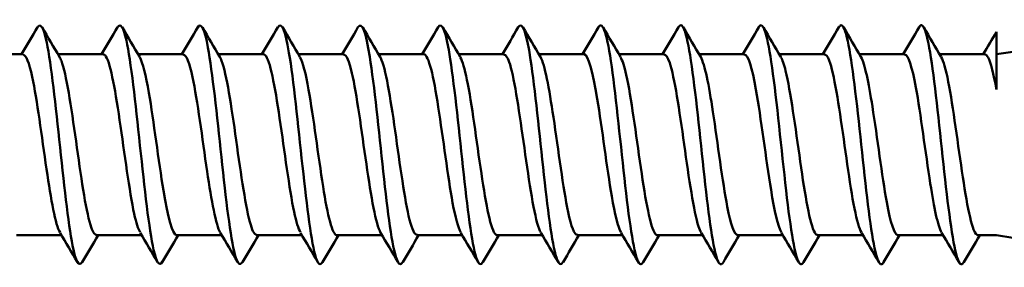
# Model space of a CAD drawing. Units: millimetres. Extents: x 3 to 2670, y -70 to 544.
# Drawn here: x 215 to 237, y 294 to 300 of the extents above; entities that cross this region are included whole.
import ezdxf

# ---------------------------------------------------------------- set-up
doc = ezdxf.new("R2010")
doc.units = ezdxf.units.MM
doc.layers.add('Visible (ANSI)', color=7, linetype='Continuous', lineweight=50)

# ---------------------------------------------------------------- blocks, each defined once
blk = doc.blocks.new('DF3-SS-HT-A15-5.5 x 180')
at = {"layer": 'Visible (ANSI)'}
for p, q in [((167.961, 2.544), (167.961, 1.246)), ((144.958, 2.04), (145.978, 2.04)), ((146.768, 2.04), (147.788, 2.04)), ((148.578, 2.04), (149.598, 2.04)), ((150.388, 2.04), (151.408, 2.04)), ((152.198, 2.04), (153.218, 2.04)), ((154.008, 2.04), (155.028, 2.04)), ((155.818, 2.04), (156.838, 2.04)), ((157.628, 2.04), (158.648, 2.04)), ((159.438, 2.04), (160.458, 2.04)), ((161.248, 2.04), (162.268, 2.04)), ((163.058, 2.04), (164.078, 2.04)), ((164.868, 2.04), (165.888, 2.04)), ((166.678, 2.04), (167.698, 2.04)), ((167.961, 2.04), (168.329, 2.099)), ((145.829, -2.04), (146.848, -2.04)), ((147.639, -2.04), (148.658, -2.04)), ((149.449, -2.04), (150.468, -2.04)), ((151.259, -2.04), (152.278, -2.04)), ((153.069, -2.04), (154.088, -2.04)), ((154.879, -2.04), (155.898, -2.04)), ((156.689, -2.04), (157.708, -2.04)), ((158.499, -2.04), (159.518, -2.04)), ((160.309, -2.04), (161.328, -2.04)), ((162.119, -2.04), (163.138, -2.04)), ((163.929, -2.04), (164.948, -2.04)), ((165.739, -2.04), (166.758, -2.04)), ((167.549, -2.04), (167.961, -2.04)), ((167.961, -2.04), (168.329, -2.099))]:
    blk.add_line(p, q, dxfattribs=at)
for points, knots in [([(146.303, 2.643), (146.367, 2.748), (146.431, 2.665), (146.494, 2.39), (146.595, 1.955), (146.695, 1.057), (146.796, 0.117), (146.896, -0.822), (146.997, -1.766), (147.097, -2.272), (147.169, -2.635), (147.241, -2.762), (147.314, -2.645)], [188.312492, 188.312492, 188.312492, 188.312492, 188.975958, 188.975958, 188.975958, 190.02276, 190.02276, 190.02276, 191.069313, 191.069313, 191.069313, 191.820219, 191.820219, 191.820219, 191.820219]), ([(148.113, 2.642), (148.18, 2.751), (148.246, 2.656), (148.312, 2.354), (148.415, 1.886), (148.518, 0.943), (148.62, -0.017), (148.723, -0.976), (148.825, -1.911), (148.928, -2.369), (148.993, -2.66), (149.058, -2.75), (149.124, -2.642)], [194.595677, 194.595677, 194.595677, 194.595677, 195.287508, 195.287508, 195.287508, 196.355838, 196.355838, 196.355838, 197.423194, 197.423194, 197.423194, 198.103404, 198.103404, 198.103404, 198.103404]), ([(149.923, 2.645), (150, 2.77), (150.078, 2.612), (150.155, 2.191), (150.256, 1.641), (150.357, 0.663), (150.458, -0.277), (150.56, -1.226), (150.662, -2.099), (150.764, -2.476), (150.82, -2.685), (150.877, -2.736), (150.934, -2.642)], [200.878863, 200.878863, 200.878863, 200.878863, 201.683238, 201.683238, 201.683238, 202.73571, 202.73571, 202.73571, 203.797605, 203.797605, 203.797605, 204.38659, 204.38659, 204.38659, 204.38659]), ([(151.733, 2.647), (151.817, 2.783), (151.901, 2.577), (151.985, 2.076), (152.087, 1.469), (152.188, 0.456), (152.29, -0.479), (152.391, -1.414), (152.493, -2.233), (152.594, -2.545), (152.644, -2.698), (152.694, -2.726), (152.744, -2.642)], [207.162048, 207.162048, 207.162048, 207.162048, 208.036851, 208.036851, 208.036851, 209.094664, 209.094664, 209.094664, 210.15171, 210.15171, 210.15171, 210.669775, 210.669775, 210.669775, 210.669775]), ([(153.543, 2.648), (153.632, 2.794), (153.721, 2.547), (153.81, 1.982), (153.911, 1.341), (154.013, 0.316), (154.114, -0.606), (154.215, -1.528), (154.316, -2.31), (154.417, -2.582), (154.463, -2.704), (154.508, -2.72), (154.554, -2.642)], [213.445233, 213.445233, 213.445233, 213.445233, 214.372558, 214.372558, 214.372558, 215.426017, 215.426017, 215.426017, 216.478807, 216.478807, 216.478807, 216.95296, 216.95296, 216.95296, 216.95296]), ([(155.353, 2.649), (155.445, 2.8), (155.537, 2.529), (155.628, 1.931), (155.729, 1.273), (155.83, 0.244), (155.931, -0.669), (156.031, -1.582), (156.132, -2.345), (156.233, -2.597), (156.276, -2.706), (156.32, -2.718), (156.364, -2.642)], [219.728418, 219.728418, 219.728418, 219.728418, 220.683588, 220.683588, 220.683588, 221.733266, 221.733266, 221.733266, 222.782369, 222.782369, 222.782369, 223.236146, 223.236146, 223.236146, 223.236146]), ([(157.163, 2.649), (157.255, 2.802), (157.348, 2.525), (157.44, 1.918), (157.541, 1.258), (157.641, 0.232), (157.742, -0.678), (157.842, -1.587), (157.942, -2.346), (158.043, -2.597), (158.086, -2.706), (158.13, -2.717), (158.174, -2.641)], [226.011604, 226.011604, 226.011604, 226.011604, 226.973326, 226.973326, 226.973326, 228.019777, 228.019777, 228.019777, 229.065743, 229.065743, 229.065743, 229.519331, 229.519331, 229.519331, 229.519331]), ([(158.973, 2.65), (159.073, 2.819), (159.173, 2.469), (159.273, 1.76), (159.375, 1.038), (159.477, -0.028), (159.579, -0.924), (159.681, -1.818), (159.783, -2.507), (159.884, -2.66), (159.917, -2.71), (159.951, -2.702), (159.984, -2.644)], [232.294789, 232.294789, 232.294789, 232.294789, 233.336974, 233.336974, 233.336974, 234.398511, 234.398511, 234.398511, 235.458379, 235.458379, 235.458379, 235.802516, 235.802516, 235.802516, 235.802516]), ([(160.783, 2.65), (160.788, 2.658), (160.793, 2.665), (160.798, 2.671), (160.899, 2.796), (161, 2.384), (161.101, 1.63), (161.202, 0.877), (161.303, -0.188), (161.404, -1.057), (161.505, -1.926), (161.606, -2.567), (161.707, -2.677), (161.736, -2.708), (161.765, -2.696), (161.794, -2.645)], [238.577974, 238.577974, 238.577974, 238.577974, 238.628632, 238.628632, 238.628632, 239.682485, 239.682485, 239.682485, 240.734997, 240.734997, 240.734997, 241.786231, 241.786231, 241.786231, 242.085702, 242.085702, 242.085702, 242.085702]), ([(162.593, 2.65), (162.6, 2.662), (162.607, 2.671), (162.614, 2.678), (162.714, 2.783), (162.815, 2.356), (162.915, 1.599), (163.02, 0.808), (163.126, -0.313), (163.231, -1.195), (163.333, -2.053), (163.435, -2.649), (163.538, -2.692), (163.56, -2.702), (163.582, -2.685), (163.604, -2.646)], [244.86116, 244.86116, 244.86116, 244.86116, 244.932883, 244.932883, 244.932883, 245.979619, 245.979619, 245.979619, 247.074304, 247.074304, 247.074304, 248.140359, 248.140359, 248.140359, 248.368887, 248.368887, 248.368887, 248.368887]), ([(164.403, 2.648), (164.42, 2.677), (164.436, 2.693), (164.453, 2.695), (164.554, 2.704), (164.655, 2.173), (164.756, 1.356), (164.857, 0.54), (164.958, -0.53), (165.059, -1.347), (165.16, -2.163), (165.26, -2.696), (165.361, -2.695), (165.379, -2.695), (165.396, -2.679), (165.414, -2.648)], [251.144345, 251.144345, 251.144345, 251.144345, 251.317882, 251.317882, 251.317882, 252.371076, 252.371076, 252.371076, 253.421709, 253.421709, 253.421709, 254.470031, 254.470031, 254.470031, 254.652072, 254.652072, 254.652072, 254.652072]), ([(166.213, 2.647), (166.233, 2.683), (166.254, 2.699), (166.274, 2.694), (166.375, 2.668), (166.476, 2.104), (166.577, 1.27), (166.678, 0.44), (166.778, -0.625), (166.879, -1.424), (166.981, -2.233), (167.083, -2.737), (167.184, -2.692), (167.197, -2.686), (167.211, -2.672), (167.224, -2.648)], [257.42753, 257.42753, 257.42753, 257.42753, 257.638565, 257.638565, 257.638565, 258.690599, 258.690599, 258.690599, 259.737974, 259.737974, 259.737974, 260.799344, 260.799344, 260.799344, 260.935258, 260.935258, 260.935258, 260.935258]), ([(145.978, 2.033), (146.047, 2.029), (146.117, 1.854), (146.186, 1.528), (146.294, 1.024), (146.401, 0.184), (146.509, -0.549), (146.61, -1.242), (146.712, -1.805), (146.814, -1.981)], [188.495559, 188.495559, 188.495559, 188.495559, 189.219659, 189.219659, 189.219659, 190.338913, 190.338913, 190.338913, 191.397276, 191.397276, 191.397276, 191.397276]), ([(147.788, 2.038), (147.802, 2.039), (147.816, 2.033), (147.83, 2.018), (147.94, 1.904), (148.05, 1.309), (148.16, 0.558), (148.27, -0.191), (148.38, -1.054), (148.49, -1.557), (148.535, -1.76), (148.579, -1.901), (148.624, -1.973)], [194.778745, 194.778745, 194.778745, 194.778745, 194.925278, 194.925278, 194.925278, 196.072302, 196.072302, 196.072302, 197.218173, 197.218173, 197.218173, 197.680462, 197.680462, 197.680462, 197.680462]), ([(149.598, 2.033), (149.668, 2.029), (149.738, 1.852), (149.808, 1.522), (149.917, 1.006), (150.027, 0.142), (150.136, -0.6), (150.235, -1.271), (150.334, -1.809), (150.434, -1.981)], [201.06193, 201.06193, 201.06193, 201.06193, 201.79059, 201.79059, 201.79059, 202.931038, 202.931038, 202.931038, 203.963647, 203.963647, 203.963647, 203.963647]), ([(151.408, 2.039), (151.421, 2.039), (151.434, 2.034), (151.447, 2.021), (151.556, 1.915), (151.665, 1.336), (151.774, 0.598), (151.883, -0.14), (151.992, -0.999), (152.101, -1.515), (152.149, -1.74), (152.196, -1.895), (152.244, -1.973)], [207.345115, 207.345115, 207.345115, 207.345115, 207.482849, 207.482849, 207.482849, 208.618414, 208.618414, 208.618414, 209.753064, 209.753064, 209.753064, 210.246832, 210.246832, 210.246832, 210.246832]), ([(153.218, 2.032), (153.281, 2.03), (153.343, 1.889), (153.406, 1.618), (153.515, 1.15), (153.623, 0.317), (153.732, -0.434), (153.839, -1.176), (153.946, -1.8), (154.054, -1.982)], [213.6283, 213.6283, 213.6283, 213.6283, 214.282935, 214.282935, 214.282935, 215.413321, 215.413321, 215.413321, 216.530018, 216.530018, 216.530018, 216.530018]), ([(155.028, 2.04), (155.029, 2.04), (155.031, 2.04), (155.032, 2.04), (155.14, 2.028), (155.249, 1.545), (155.357, 0.848), (155.465, 0.151), (155.573, -0.723), (155.681, -1.31), (155.742, -1.64), (155.803, -1.87), (155.864, -1.974)], [219.911486, 219.911486, 219.911486, 219.911486, 219.927132, 219.927132, 219.927132, 221.053748, 221.053748, 221.053748, 222.179669, 222.179669, 222.179669, 222.813203, 222.813203, 222.813203, 222.813203]), ([(156.838, 2.032), (156.884, 2.033), (156.93, 1.959), (156.977, 1.807), (157.084, 1.454), (157.192, 0.694), (157.3, -0.069), (157.411, -0.855), (157.522, -1.602), (157.633, -1.894), (157.647, -1.93), (157.66, -1.958), (157.674, -1.98)], [226.194671, 226.194671, 226.194671, 226.194671, 226.676768, 226.676768, 226.676768, 227.799491, 227.799491, 227.799491, 228.955986, 228.955986, 228.955986, 229.096388, 229.096388, 229.096388, 229.096388]), ([(158.648, 2.039), (158.747, 2.034), (158.847, 1.645), (158.946, 1.038), (159.056, 0.371), (159.165, -0.525), (159.275, -1.162), (159.344, -1.567), (159.414, -1.854), (159.484, -1.975)], [232.477856, 232.477856, 232.477856, 232.477856, 233.514831, 233.514831, 233.514831, 234.65489, 234.65489, 234.65489, 235.379574, 235.379574, 235.379574, 235.379574]), ([(160.458, 2.032), (160.499, 2.034), (160.541, 1.975), (160.583, 1.85), (160.692, 1.526), (160.8, 0.779), (160.909, 0.01), (161.017, -0.758), (161.126, -1.508), (161.234, -1.84), (161.254, -1.901), (161.274, -1.947), (161.294, -1.979)], [238.761042, 238.761042, 238.761042, 238.761042, 239.195952, 239.195952, 239.195952, 240.326838, 240.326838, 240.326838, 241.456132, 241.456132, 241.456132, 241.662759, 241.662759, 241.662759, 241.662759]), ([(162.268, 2.037), (162.356, 2.031), (162.443, 1.737), (162.531, 1.244), (162.644, 0.61), (162.757, -0.323), (162.871, -1.017), (162.948, -1.494), (163.026, -1.84), (163.104, -1.976)], [245.044227, 245.044227, 245.044227, 245.044227, 245.958952, 245.958952, 245.958952, 247.136976, 247.136976, 247.136976, 247.945944, 247.945944, 247.945944, 247.945944]), ([(164.078, 2.033), (164.114, 2.036), (164.15, 1.992), (164.186, 1.898), (164.294, 1.616), (164.403, 0.898), (164.512, 0.13), (164.62, -0.635), (164.728, -1.412), (164.837, -1.784), (164.862, -1.872), (164.888, -1.936), (164.914, -1.977)], [251.327412, 251.327412, 251.327412, 251.327412, 251.702492, 251.702492, 251.702492, 252.834251, 252.834251, 252.834251, 253.96282, 253.96282, 253.96282, 254.22913, 254.22913, 254.22913, 254.22913]), ([(165.888, 2.036), (165.973, 2.029), (166.058, 1.758), (166.142, 1.293), (166.251, 0.698), (166.36, -0.182), (166.468, -0.876), (166.553, -1.421), (166.638, -1.829), (166.724, -1.978)], [257.610598, 257.610598, 257.610598, 257.610598, 258.494989, 258.494989, 258.494989, 259.625356, 259.625356, 259.625356, 260.512315, 260.512315, 260.512315, 260.512315]), ([(167.698, 2.036), (167.723, 2.038), (167.748, 2.017), (167.773, 1.971), (167.836, 1.856), (167.898, 1.597), (167.961, 1.246)], [263.8937829, 263.8937829, 263.8937829, 263.8937829, 264.1553136, 264.1553136, 264.1553136, 264.8073248, 264.8073248, 264.8073248, 264.8073248]), ([(146.803, 1.98), (146.817, 1.958), (146.83, 1.929), (146.844, 1.893), (146.954, 1.602), (147.065, 0.861), (147.175, 0.079), (147.283, -0.685), (147.391, -1.447), (147.499, -1.804), (147.546, -1.958), (147.592, -2.033), (147.639, -2.031)], [195.01862, 195.01862, 195.01862, 195.01862, 195.160168, 195.160168, 195.160168, 196.310758, 196.310758, 196.310758, 197.434765, 197.434765, 197.434765, 197.920337, 197.920337, 197.920337, 197.920337]), ([(148.613, 1.974), (148.682, 1.855), (148.751, 1.572), (148.82, 1.172), (148.93, 0.536), (149.04, -0.364), (149.15, -1.034), (149.249, -1.643), (149.349, -2.034), (149.449, -2.039)], [201.301805, 201.301805, 201.301805, 201.301805, 202.020601, 202.020601, 202.020601, 203.164237, 203.164237, 203.164237, 204.203522, 204.203522, 204.203522, 204.203522]), ([(150.423, 1.98), (150.437, 1.958), (150.451, 1.929), (150.464, 1.892), (150.574, 1.603), (150.683, 0.874), (150.792, 0.101), (150.902, -0.672), (151.011, -1.448), (151.12, -1.807), (151.166, -1.959), (151.213, -2.033), (151.259, -2.032)], [207.584991, 207.584991, 207.584991, 207.584991, 207.728152, 207.728152, 207.728152, 208.866582, 208.866582, 208.866582, 210.004036, 210.004036, 210.004036, 210.486708, 210.486708, 210.486708, 210.486708]), ([(152.233, 1.974), (152.298, 1.862), (152.363, 1.607), (152.428, 1.242), (152.537, 0.631), (152.645, -0.255), (152.754, -0.939), (152.859, -1.598), (152.964, -2.037), (153.069, -2.04)], [213.868176, 213.868176, 213.868176, 213.868176, 214.544507, 214.544507, 214.544507, 215.677391, 215.677391, 215.677391, 216.769893, 216.769893, 216.769893, 216.769893]), ([(154.043, 1.981), (154.048, 1.974), (154.053, 1.965), (154.057, 1.955), (154.166, 1.736), (154.274, 1.069), (154.382, 0.311), (154.491, -0.448), (154.599, -1.258), (154.707, -1.689), (154.765, -1.916), (154.822, -2.031), (154.879, -2.032)], [220.151361, 220.151361, 220.151361, 220.151361, 220.2006, 220.2006, 220.2006, 221.32942, 221.32942, 221.32942, 222.457486, 222.457486, 222.457486, 223.053078, 223.053078, 223.053078, 223.053078]), ([(155.853, 1.973), (155.904, 1.889), (155.955, 1.717), (156.005, 1.467), (156.113, 0.936), (156.221, 0.08), (156.329, -0.645), (156.437, -1.37), (156.545, -1.929), (156.653, -2.024), (156.665, -2.035), (156.677, -2.039), (156.689, -2.039)], [226.434546, 226.434546, 226.434546, 226.434546, 226.962598, 226.962598, 226.962598, 228.087183, 228.087183, 228.087183, 229.211129, 229.211129, 229.211129, 229.336264, 229.336264, 229.336264, 229.336264]), ([(157.663, 1.981), (157.761, 1.811), (157.859, 1.283), (157.957, 0.621), (158.068, -0.122), (158.178, -0.994), (158.288, -1.516), (158.358, -1.849), (158.429, -2.029), (158.499, -2.033)], [232.717732, 232.717732, 232.717732, 232.717732, 233.739458, 233.739458, 233.739458, 234.886046, 234.886046, 234.886046, 235.619449, 235.619449, 235.619449, 235.619449]), ([(159.473, 1.974), (159.516, 1.903), (159.559, 1.768), (159.603, 1.574), (159.712, 1.082), (159.821, 0.233), (159.93, -0.514), (160.039, -1.261), (160.148, -1.867), (160.257, -2.006), (160.274, -2.029), (160.292, -2.039), (160.309, -2.038)], [239.000917, 239.000917, 239.000917, 239.000917, 239.450633, 239.450633, 239.450633, 240.586774, 240.586774, 240.586774, 241.721082, 241.721082, 241.721082, 241.902634, 241.902634, 241.902634, 241.902634]), ([(161.283, 1.98), (161.375, 1.819), (161.467, 1.35), (161.559, 0.744), (161.667, 0.031), (161.775, -0.836), (161.883, -1.395), (161.962, -1.801), (162.04, -2.029), (162.119, -2.035)], [245.284102, 245.284102, 245.284102, 245.284102, 246.2416, 246.2416, 246.2416, 247.367946, 247.367946, 247.367946, 248.18582, 248.18582, 248.18582, 248.18582]), ([(163.093, 1.975), (163.129, 1.916), (163.165, 1.813), (163.201, 1.666), (163.311, 1.218), (163.421, 0.383), (163.531, -0.38), (163.64, -1.141), (163.749, -1.792), (163.859, -1.98), (163.882, -2.02), (163.906, -2.038), (163.929, -2.036)], [251.567288, 251.567288, 251.567288, 251.567288, 251.9425, 251.9425, 251.9425, 253.085798, 253.085798, 253.085798, 254.224909, 254.224909, 254.224909, 254.469005, 254.469005, 254.469005, 254.469005]), ([(164.903, 1.979), (164.989, 1.828), (165.075, 1.412), (165.161, 0.86), (165.269, 0.168), (165.377, -0.705), (165.485, -1.295), (165.569, -1.759), (165.654, -2.029), (165.739, -2.036)], [257.850473, 257.850473, 257.850473, 257.850473, 258.746198, 258.746198, 258.746198, 259.869318, 259.869318, 259.869318, 260.75219, 260.75219, 260.75219, 260.75219]), ([(166.713, 1.977), (166.739, 1.935), (166.766, 1.868), (166.792, 1.777), (166.902, 1.395), (167.011, 0.6), (167.121, -0.174), (167.229, -0.938), (167.338, -1.642), (167.446, -1.911), (167.48, -1.996), (167.515, -2.036), (167.549, -2.034)], [264.133658, 264.133658, 264.133658, 264.133658, 264.4076, 264.4076, 264.4076, 265.549794, 265.549794, 265.549794, 266.677537, 266.677537, 266.677537, 267.035376, 267.035376, 267.035376, 267.035376])]:
    blk.add_open_spline(points, degree=3, knots=knots, dxfattribs=at)
for points in [[(145.943, 2.04), (146.064, 2.243), (146.184, 2.446), (146.303, 2.65)], [(146.409, 2.65), (146.54, 2.427), (146.671, 2.204), (146.803, 1.982)], [(147.753, 2.04), (147.874, 2.243), (147.994, 2.446), (148.113, 2.65)], [(148.219, 2.65), (148.35, 2.427), (148.481, 2.204), (148.613, 1.982)], [(149.563, 2.04), (149.684, 2.243), (149.804, 2.446), (149.923, 2.65)], [(150.029, 2.65), (150.16, 2.427), (150.291, 2.204), (150.423, 1.982)], [(151.373, 2.04), (151.494, 2.243), (151.614, 2.446), (151.733, 2.65)], [(151.839, 2.65), (151.97, 2.427), (152.101, 2.204), (152.233, 1.982)], [(153.183, 2.04), (153.304, 2.243), (153.424, 2.446), (153.543, 2.65)], [(153.649, 2.65), (153.78, 2.427), (153.911, 2.204), (154.043, 1.982)], [(154.993, 2.04), (155.114, 2.243), (155.234, 2.446), (155.353, 2.65)], [(155.459, 2.65), (155.59, 2.427), (155.721, 2.204), (155.853, 1.982)], [(156.803, 2.04), (156.924, 2.243), (157.044, 2.446), (157.163, 2.65)], [(157.269, 2.65), (157.4, 2.427), (157.531, 2.204), (157.663, 1.982)], [(158.613, 2.04), (158.734, 2.243), (158.854, 2.446), (158.973, 2.65)], [(159.079, 2.65), (159.21, 2.427), (159.341, 2.204), (159.473, 1.982)], [(160.423, 2.04), (160.544, 2.243), (160.664, 2.446), (160.783, 2.65)], [(160.889, 2.65), (161.02, 2.427), (161.151, 2.204), (161.283, 1.982)], [(162.233, 2.04), (162.354, 2.243), (162.474, 2.446), (162.593, 2.65)], [(162.699, 2.65), (162.83, 2.427), (162.961, 2.204), (163.093, 1.982)], [(164.043, 2.04), (164.164, 2.243), (164.284, 2.446), (164.403, 2.65)], [(164.509, 2.65), (164.64, 2.427), (164.771, 2.204), (164.903, 1.982)], [(165.853, 2.04), (165.974, 2.243), (166.094, 2.446), (166.213, 2.65)], [(166.319, 2.65), (166.45, 2.427), (166.581, 2.204), (166.713, 1.982)], [(167.663, 2.04), (167.763, 2.208), (167.862, 2.376), (167.961, 2.544)], [(147.208, -2.65), (147.077, -2.427), (146.946, -2.204), (146.814, -1.982)], [(149.018, -2.65), (148.887, -2.427), (148.756, -2.204), (148.624, -1.982)], [(150.828, -2.65), (150.697, -2.427), (150.566, -2.204), (150.434, -1.982)], [(152.638, -2.65), (152.507, -2.427), (152.376, -2.204), (152.244, -1.982)], [(154.448, -2.65), (154.317, -2.427), (154.186, -2.204), (154.054, -1.982)], [(156.258, -2.65), (156.127, -2.427), (155.996, -2.204), (155.864, -1.982)], [(158.068, -2.65), (157.937, -2.427), (157.806, -2.204), (157.674, -1.982)], [(159.878, -2.65), (159.747, -2.427), (159.616, -2.204), (159.484, -1.982)], [(161.688, -2.65), (161.557, -2.427), (161.426, -2.204), (161.294, -1.982)], [(163.498, -2.65), (163.367, -2.427), (163.236, -2.204), (163.104, -1.982)], [(165.308, -2.65), (165.177, -2.427), (165.046, -2.204), (164.914, -1.982)], [(167.118, -2.65), (166.987, -2.427), (166.856, -2.204), (166.724, -1.982)], [(147.673, -2.04), (147.553, -2.243), (147.433, -2.446), (147.314, -2.65)], [(149.483, -2.04), (149.363, -2.243), (149.243, -2.446), (149.124, -2.65)], [(151.293, -2.04), (151.173, -2.243), (151.053, -2.446), (150.934, -2.65)], [(153.103, -2.04), (152.983, -2.243), (152.863, -2.446), (152.744, -2.65)], [(154.913, -2.04), (154.793, -2.243), (154.673, -2.446), (154.554, -2.65)], [(156.723, -2.04), (156.603, -2.243), (156.483, -2.446), (156.364, -2.65)], [(158.533, -2.04), (158.413, -2.243), (158.293, -2.446), (158.174, -2.65)], [(160.343, -2.04), (160.223, -2.243), (160.103, -2.446), (159.984, -2.65)], [(162.153, -2.04), (162.033, -2.243), (161.913, -2.446), (161.794, -2.65)], [(163.963, -2.04), (163.843, -2.243), (163.723, -2.446), (163.604, -2.65)], [(165.773, -2.04), (165.653, -2.243), (165.533, -2.446), (165.414, -2.65)], [(167.583, -2.04), (167.463, -2.243), (167.343, -2.446), (167.224, -2.65)]]:
    blk.add_open_spline(points, degree=3, dxfattribs=at)

msp = doc.modelspace()

# ---------------------------------------------------------------- block references
msp.add_blockref('DF3-SS-HT-A15-5.5 x 180', (68.711, 297.014))

doc.saveas('drawing.dxf')
